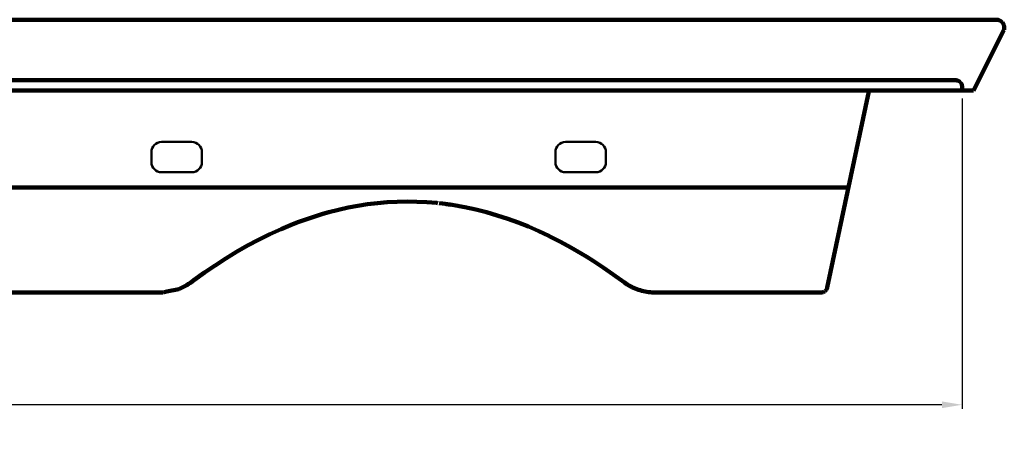
# Model space of a CAD drawing. Units: millimetres. Extents: x 12674 to 19540, y 438 to 2240.
# Drawn here: x 18228 to 18715, y 1084 to 1288 of the extents above; entities that cross this region are included whole.
import ezdxf

# ---------------------------------------------------------------- set-up
doc = ezdxf.new("R2010")
doc.units = ezdxf.units.MM
doc.header["$MEASUREMENT"] = 0
doc.layers.get('0').update_dxf_attribs({"lineweight": 100})
doc.layers.get('DEFPOINTS').update_dxf_attribs({"lineweight": 100})
doc.layers.add('LINEE VISIBILI 2D', color=7, linetype='Continuous', lineweight=100)
doc.layers.add('quote.', color=1, linetype='Continuous', lineweight=50)
doc.styles.get("Standard").update_dxf_attribs({"font": 'Arial.ttf'})
doc.dimstyles.get("Standard").update_dxf_attribs({"dimtxt": 20, "dimasz": 10, "dimexe": 2, "dimexo": 4, "dimgap": 0.09, "dimtad": 0, "dimtih": 1, "dimtoh": 1, "dimdec": 0, "dimzin": 0, "dimdsep": 46, "dimtxsty": 'Standard', "dimcen": 0.09, "dimadec": 0, "dimazin": 0, "dimtfac": 1, "dimtdec": 0, "dimtofl": 0, "dimtmove": 0, "dimatfit": 3, "dimfxl": 0, "dimtolj": 1, "dimtzin": 0, "dimarcsym": 0})

# ---------------------------------------------------------------- blocks, each defined once
blk = doc.blocks.new('*D172')
at = {"layer": 'DEFPOINTS', "color": 0, "transparency": 16777216}
for p in [(17636.12, 1252.75), (18694.3, 1252.75), (17636.12, 1097.14)]:
    blk.add_point(p, dxfattribs=at)
at = {"layer": 'quote.', "color": 0, "lineweight": -2, "transparency": 16777216}
for p, q in [((17636.12, 1248.75), (17636.12, 1095.14)), ((18694.3, 1248.75), (18694.3, 1095.14)), ((17646.12, 1097.14), (18136.2, 1097.14)), ((18684.3, 1097.14), (18194.22, 1097.14))]:
    blk.add_line(p, q, dxfattribs=at)
at = {"layer": 'quote.', "color": 0, "transparency": 16777216}
for points in [[(17646.12, 1098.81), (17646.12, 1095.48), (17636.12, 1097.14)], [(18684.3, 1098.81), (18684.3, 1095.48), (18694.3, 1097.14)]]:
    blk.add_solid(points, dxfattribs=at)
at = {"layer": 'quote.', "color": 0, "transparency": 16777216, "insert": (18165.21, 1097.14), "char_height": 20, "attachment_point": 5}
blk.add_mtext('\\A1;1058', dxfattribs=at)

msp = doc.modelspace()

# ---------------------------------------------------------------- linework, layer by layer
for p, q in [((18691.3, 1257.75), (18165.63, 1257.74)), ((18691.3, 1257.75), (18691.41, 1257.75)), ((18691.41, 1257.75), (18691.51, 1257.74)), ((18691.51, 1257.74), (18691.62, 1257.73)), ((18691.62, 1257.73), (18691.72, 1257.72)), ((18691.72, 1257.72), (18691.82, 1257.71)), ((18691.82, 1257.71), (18691.93, 1257.69)), ((18691.93, 1257.69), (18692.03, 1257.66)), ((18692.03, 1257.66), (18692.13, 1257.63)), ((18692.13, 1257.63), (18692.23, 1257.6)), ((18692.23, 1257.6), (18692.33, 1257.57)), ((18692.33, 1257.57), (18692.43, 1257.53)), ((18692.43, 1257.53), (18692.52, 1257.49)), ((18692.52, 1257.49), (18692.62, 1257.45)), ((18692.62, 1257.45), (18692.71, 1257.4)), ((18692.71, 1257.4), (18692.8, 1257.35)), ((18692.8, 1257.35), (18692.89, 1257.3)), ((18692.89, 1257.3), (18692.98, 1257.24)), ((18692.98, 1257.24), (18693.07, 1257.18)), ((18693.07, 1257.18), (18693.15, 1257.12)), ((18693.15, 1257.12), (18693.23, 1257.05)), ((18693.23, 1257.05), (18693.31, 1256.98)), ((18693.31, 1256.98), (18693.39, 1256.91)), ((18693.39, 1256.91), (18693.46, 1256.84)), ((18693.46, 1256.84), (18693.53, 1256.76)), ((18693.53, 1256.76), (18693.6, 1256.68)), ((18693.6, 1256.68), (18693.67, 1256.6)), ((18693.67, 1256.6), (18693.73, 1256.51)), ((18693.73, 1256.51), (18693.79, 1256.43)), ((18693.79, 1256.43), (18693.85, 1256.34)), ((18693.85, 1256.34), (18693.9, 1256.25)), ((18693.9, 1256.25), (18693.95, 1256.16)), ((18693.95, 1256.16), (18694, 1256.07)), ((18694, 1256.07), (18694.04, 1255.97)), ((18694.04, 1255.97), (18694.09, 1255.87)), ((18694.09, 1255.87), (18694.12, 1255.78)), ((18694.12, 1255.78), (18694.16, 1255.68)), ((18694.16, 1255.68), (18694.19, 1255.58)), ((18694.19, 1255.58), (18694.21, 1255.48)), ((18694.21, 1255.48), (18694.24, 1255.37)), ((18694.24, 1255.37), (18694.26, 1255.27)), ((18694.26, 1255.27), (18694.27, 1255.17)), ((18694.27, 1255.17), (18694.29, 1255.06)), ((18694.29, 1255.06), (18694.3, 1254.96)), ((18694.3, 1254.96), (18694.3, 1254.86)), ((18694.3, 1254.86), (18694.3, 1254.75)), ((18694.3, 1254.75), (18694.3, 1252.75))]:
    msp.add_line(p, q)
at = {"layer": 'LINEE VISIBILI 2D'}
for p, q in [((18710.36, 1287.75), (17620.06, 1287.75)), ((18572.78, 1287.75), (18572.76, 1287.75)), ((18573.05, 1287.75), (18573.09, 1287.75)), ((18573.15, 1287.75), (18573.32, 1287.75)), ((18573.32, 1287.75), (18573.33, 1287.75)), ((18573.35, 1287.75), (18573.38, 1287.75)), ((18573.35, 1287.75), (18573.36, 1287.75)), ((18573.4, 1287.75), (18573.39, 1287.75)), ((18573.39, 1287.75), (18573.39, 1287.75)), ((18573.41, 1287.75), (18573.4, 1287.75)), ((18573.4, 1287.75), (18573.4, 1287.75)), ((18573.4, 1287.75), (18573.4, 1287.75)), ((18573.4, 1287.75), (18573.41, 1287.75)), ((18573.4, 1287.75), (18573.4, 1287.75)), ((18573.42, 1287.75), (18573.42, 1287.75)), ((18573.42, 1287.75), (18573.42, 1287.75)), ((18573.44, 1287.75), (18573.43, 1287.75)), ((18573.43, 1287.75), (18573.44, 1287.75)), ((18573.43, 1287.75), (18573.43, 1287.75)), ((18573.44, 1287.75), (18573.44, 1287.75)), ((18573.45, 1287.75), (18573.45, 1287.75)), ((18573.46, 1287.75), (18573.46, 1287.75)), ((18573.46, 1287.75), (18573.46, 1287.75)), ((18573.46, 1287.75), (18573.46, 1287.75)), ((18573.48, 1287.75), (18573.47, 1287.75)), ((18710.36, 1287.75), (18710.43, 1287.75)), ((18710.99, 1287.75), (18710.43, 1287.75)), ((18710.99, 1287.75), (18711.22, 1287.75)), ((18711.22, 1287.75), (18711.22, 1287.75)), ((18711.22, 1287.75), (18711.23, 1287.75)), ((18711.22, 1287.75), (18711.22, 1287.75)), ((18711.22, 1287.75), (18711.22, 1287.75)), ((18711.23, 1287.75), (18711.36, 1287.75)), ((18711.36, 1287.75), (18711.5, 1287.74)), ((18711.5, 1287.74), (18711.63, 1287.73)), ((18711.63, 1287.73), (18711.77, 1287.71)), ((18711.77, 1287.71), (18711.9, 1287.69)), ((18711.9, 1287.69), (18712.03, 1287.67)), ((18712.03, 1287.67), (18712.16, 1287.64)), ((18712.16, 1287.64), (18712.29, 1287.61)), ((18712.29, 1287.61), (18712.42, 1287.57)), ((18712.42, 1287.57), (18712.55, 1287.53)), ((18712.55, 1287.53), (18712.68, 1287.48)), ((18712.68, 1287.48), (18712.8, 1287.43)), ((18712.8, 1287.43), (18712.93, 1287.37)), ((18712.93, 1287.37), (18713.05, 1287.31)), ((18713.05, 1287.31), (18713.17, 1287.25)), ((18713.17, 1287.25), (18713.28, 1287.18)), ((18713.28, 1287.18), (18713.4, 1287.11)), ((18713.4, 1287.11), (18713.51, 1287.03)), ((18713.51, 1287.03), (18713.62, 1286.96)), ((18713.62, 1286.96), (18713.73, 1286.87)), ((18715.07, 1282.63), (18699.95, 1252.75)), ((18713.73, 1286.87), (18713.83, 1286.79)), ((18713.83, 1286.79), (18713.93, 1286.7)), ((18713.93, 1286.7), (18714.03, 1286.6)), ((18714.03, 1286.6), (18714.12, 1286.51)), ((18714.12, 1286.51), (18714.22, 1286.41)), ((18714.22, 1286.41), (18714.3, 1286.31)), ((18714.3, 1286.31), (18714.66, 1285.81)), ((18714.66, 1285.81), (18714.95, 1285.21)), ((18714.95, 1285.21), (18714.99, 1285.09)), ((18714.99, 1285.09), (18715.04, 1284.97)), ((18715.04, 1284.97), (18715.07, 1284.85)), ((18715.07, 1284.85), (18715.11, 1284.72)), ((18715.1, 1282.76), (18715.07, 1282.63)), ((18715.13, 1282.89), (18715.1, 1282.76)), ((18715.11, 1284.72), (18715.14, 1284.6)), ((18715.16, 1283.02), (18715.13, 1282.89)), ((18715.14, 1284.6), (18715.16, 1284.47)), ((18715.16, 1284.47), (18715.18, 1284.34)), ((18715.18, 1283.15), (18715.16, 1283.02)), ((18715.18, 1284.34), (18715.2, 1284.22)), ((18715.2, 1283.29), (18715.18, 1283.15)), ((18715.2, 1284.22), (18715.21, 1284.09)), ((18715.21, 1283.42), (18715.2, 1283.29)), ((18715.21, 1284.09), (18715.22, 1283.96)), ((18715.22, 1283.56), (18715.21, 1283.42)), ((18715.22, 1283.96), (18715.23, 1283.82)), ((18715.23, 1283.69), (18715.22, 1283.56)), ((18715.23, 1283.82), (18715.23, 1283.69)), ((18171.06, 1252.75), (18699.95, 1252.75)), ((18648.21, 1252.23), (18627.57, 1155.13)), ((18627.57, 1155.13), (18648.19, 1252.13)), ((18648.19, 1252.13), (18648.32, 1252.75)), ((18648.19, 1252.13), (18648.33, 1252.75)), ((18648.19, 1252.13), (18648.19, 1252.13)), ((18638.12, 1204.72), (17703.96, 1204.72)), ((18385.56, 1193.69), (18390.34, 1194.75)), ((18390.34, 1194.75), (18395.15, 1195.65)), ((18395.15, 1195.65), (18399.99, 1196.4)), ((18399.99, 1196.4), (18404.86, 1196.98)), ((18404.86, 1196.98), (18409.74, 1197.39)), ((18409.74, 1197.39), (18414.63, 1197.65)), ((18414.63, 1197.65), (18419.52, 1197.74)), ((18419.52, 1197.74), (18424.42, 1197.67)), ((18424.42, 1197.67), (18429.31, 1197.43)), ((18429.31, 1197.43), (18434.2, 1197.03)), ((18434.2, 1197.03), (18434.78, 1196.97)), ((18435.37, 1196.91), (18437.07, 1196.72)), ((18437.13, 1196.71), (18440.93, 1196.2)), ((18438.88, 1196.49), (18441.22, 1196.16)), ((18440.93, 1196.2), (18444.72, 1195.6)), ((18445.3, 1195.5), (18444.72, 1195.6)), ((18445.3, 1195.49), (18448.21, 1194.95)), ((18448.21, 1194.95), (18453.57, 1193.77)), ((18371.88, 1189.76), (18368.91, 1188.74)), ((18374.85, 1190.72), (18371.88, 1189.76)), ((18377.83, 1191.62), (18374.85, 1190.72)), ((18380.82, 1192.46), (18377.83, 1191.62)), ((18380.82, 1192.46), (18385.56, 1193.69)), ((18453.57, 1193.77), (18458.9, 1192.42)), ((18458.9, 1192.42), (18464.17, 1190.9)), ((18464.17, 1190.9), (18469.39, 1189.21)), ((18363.01, 1186.53), (18357.16, 1184.1)), ((18365.96, 1187.67), (18363.01, 1186.53)), ((18368.91, 1188.74), (18365.96, 1187.67)), ((18469.39, 1189.21), (18474.56, 1187.36)), ((18474.56, 1187.36), (18479.66, 1185.34)), ((18479.66, 1185.34), (18484.7, 1183.15)), ((18351.59, 1181.57), (18346.06, 1178.84)), ((18357.16, 1184.1), (18351.59, 1181.57)), ((18484.7, 1183.15), (18489.66, 1180.8)), ((18490.24, 1180.52), (18489.66, 1180.8)), ((18490.24, 1180.52), (18490.26, 1180.51)), ((18495.5, 1177.85), (18490.26, 1180.51)), ((18340.58, 1175.93), (18335.15, 1172.83)), ((18346.06, 1178.84), (18340.58, 1175.93)), ((18500.67, 1175.04), (18495.5, 1177.85)), ((18505.76, 1172.09), (18500.67, 1175.04)), ((18335.15, 1172.83), (18329.78, 1169.57)), ((18505.76, 1172.09), (18508.56, 1170.39)), ((18508.56, 1170.39), (18511.67, 1168.41)), ((18324.46, 1166.14), (18319.2, 1162.56)), ((18329.78, 1169.57), (18324.46, 1166.14)), ((18511.67, 1168.41), (18516.66, 1165.05)), ((18516.66, 1165.05), (18527.63, 1157.38)), ((18319.2, 1162.56), (18314, 1158.83)), ((18307.57, 1154.88), (18308.54, 1155.36)), ((18308.54, 1155.36), (18309.49, 1155.86)), ((18309.49, 1155.86), (18310.43, 1156.39)), ((18310.43, 1156.39), (18311.35, 1156.96)), ((18311.35, 1156.96), (18312.26, 1157.55)), ((18312.26, 1157.55), (18313.14, 1158.18)), ((18313.14, 1158.18), (18314, 1158.83)), ((18527.16, 1157.71), (18527.87, 1157.21)), ((18527.87, 1157.21), (18528.59, 1156.72)), ((18528.59, 1156.72), (18529.33, 1156.27)), ((18529.33, 1156.27), (18530.08, 1155.84)), ((18530.08, 1155.84), (18530.85, 1155.43)), ((18530.85, 1155.43), (18531.63, 1155.05)), ((18298, 1152.75), (18062.04, 1152.78)), ((18298.12, 1152.76), (18298, 1152.75)), ((18298.27, 1152.76), (18298.12, 1152.76)), ((18298.44, 1152.78), (18298.27, 1152.76)), ((18298.67, 1152.8), (18298.44, 1152.78)), ((18298.96, 1152.85), (18298.67, 1152.8)), ((18299.36, 1152.91), (18298.96, 1152.85)), ((18300.61, 1153.15), (18299.36, 1152.91)), ((18306.58, 1154.44), (18300.61, 1153.15)), ((18306.35, 1154.35), (18306.36, 1154.36)), ((18306.58, 1154.44), (18307.57, 1154.88)), ((18531.63, 1155.05), (18532.42, 1154.7)), ((18532.42, 1154.7), (18533.23, 1154.38)), ((18533.23, 1154.38), (18534.05, 1154.09)), ((18534.05, 1154.09), (18534.87, 1153.82)), ((18534.87, 1153.82), (18535.71, 1153.59)), ((18535.71, 1153.59), (18536.55, 1153.38)), ((18536.55, 1153.38), (18537.4, 1153.2)), ((18537.4, 1153.2), (18538.25, 1153.05)), ((18538.25, 1153.05), (18539.11, 1152.93)), ((18539.11, 1152.93), (18539.35, 1152.9)), ((18539.35, 1152.9), (18539.36, 1152.9)), ((18539.36, 1152.9), (18540.05, 1152.84)), ((18540.05, 1152.84), (18540.74, 1152.79)), ((18540.74, 1152.79), (18541.42, 1152.76)), ((18541.42, 1152.76), (18542.11, 1152.75)), ((18624.64, 1152.75), (18542.11, 1152.75)), ((18624.74, 1152.75), (18624.64, 1152.75)), ((18624.83, 1152.76), (18624.74, 1152.75)), ((18624.93, 1152.76), (18624.83, 1152.76)), ((18625.02, 1152.78), (18624.93, 1152.76)), ((18625.12, 1152.79), (18625.02, 1152.78)), ((18625.21, 1152.81), (18625.12, 1152.79)), ((18625.3, 1152.83), (18625.21, 1152.81)), ((18625.4, 1152.85), (18625.3, 1152.83)), ((18625.49, 1152.87), (18625.4, 1152.85)), ((18625.58, 1152.9), (18625.49, 1152.87)), ((18625.64, 1152.92), (18625.58, 1152.9)), ((18625.58, 1152.9), (18625.58, 1152.9)), ((18625.64, 1152.92), (18626.06, 1153.11)), ((18626.15, 1153.16), (18626.06, 1153.11)), ((18626.15, 1153.16), (18626.16, 1153.17)), ((18626.31, 1153.26), (18626.16, 1153.17)), ((18626.31, 1153.26), (18626.32, 1153.27)), ((18626.37, 1153.3), (18626.32, 1153.27)), ((18626.37, 1153.3), (18626.38, 1153.31)), ((18626.46, 1153.37), (18626.38, 1153.31)), ((18626.54, 1153.43), (18626.46, 1153.37)), ((18626.62, 1153.49), (18626.54, 1153.43)), ((18626.69, 1153.56), (18626.62, 1153.49)), ((18626.76, 1153.63), (18626.69, 1153.56)), ((18626.83, 1153.71), (18626.76, 1153.63)), ((18626.9, 1153.78), (18626.83, 1153.71)), ((18626.97, 1153.86), (18626.9, 1153.78)), ((18627.03, 1153.94), (18626.97, 1153.86)), ((18627.09, 1154.02), (18627.03, 1153.94)), ((18627.05, 1153.97), (18627.09, 1154.02)), ((18627.15, 1154.1), (18627.09, 1154.02)), ((18627.2, 1154.19), (18627.15, 1154.1)), ((18627.19, 1154.17), (18627.23, 1154.24)), ((18627.25, 1154.28), (18627.2, 1154.19)), ((18627.3, 1154.37), (18627.25, 1154.28)), ((18627.25, 1154.26), (18627.26, 1154.29)), ((18627.27, 1154.32), (18627.29, 1154.35)), ((18627.35, 1154.46), (18627.3, 1154.37)), ((18627.3, 1154.37), (18627.33, 1154.42)), ((18627.39, 1154.55), (18627.35, 1154.46)), ((18627.35, 1154.46), (18627.38, 1154.52)), ((18627.38, 1154.53), (18627.47, 1154.75)), ((18627.43, 1154.64), (18627.39, 1154.55)), ((18627.46, 1154.74), (18627.43, 1154.64)), ((18627.49, 1154.83), (18627.46, 1154.74)), ((18627.47, 1154.76), (18627.57, 1155.13)), ((18627.52, 1154.93), (18627.49, 1154.83)), ((18627.55, 1155.03), (18627.52, 1154.93)), ((18627.57, 1155.13), (18627.55, 1155.03))]:
    msp.add_line(p, q, dxfattribs=at)
at = {"layer": 'quote.'}
for p, q in [((18312.97, 1227.24), (18297.97, 1227.24)), ((18512.97, 1227.24), (18497.97, 1227.24)), ((18292.97, 1222.24), (18292.97, 1217.24)), ((18317.97, 1217.24), (18317.97, 1222.24)), ((18492.97, 1222.24), (18492.97, 1217.24)), ((18517.97, 1217.24), (18517.97, 1222.24)), ((18297.97, 1212.24), (18312.97, 1212.24)), ((18497.97, 1212.24), (18512.97, 1212.24))]:
    msp.add_line(p, q, dxfattribs=at)
for centre, start, end in [((18297.97, 1222.24), 90, 180), ((18312.97, 1222.24), 0, 90), ((18497.97, 1222.24), 90, 180), ((18512.97, 1222.24), 0, 90), ((18297.97, 1217.24), 180, 270), ((18312.97, 1217.24), 270, 0), ((18497.97, 1217.24), 180, 270), ((18512.97, 1217.24), 270, 0)]:
    msp.add_arc(centre, 5, start, end, dxfattribs=at)

# ---------------------------------------------------------------- dimensions: what is measured, and where the dimension line sits
dim = msp.add_linear_dim(base=(17636.12, 1097.14), p1=(18694.3, 1252.75), p2=(17636.12, 1252.75), angle=180, dimstyle='Standard', dxfattribs=at)
dim.commit()
dim.dimension.update_dxf_attribs({"geometry": '*D172', "text_midpoint": (18165.21, 1097.14)})

doc.saveas('drawing.dxf')
